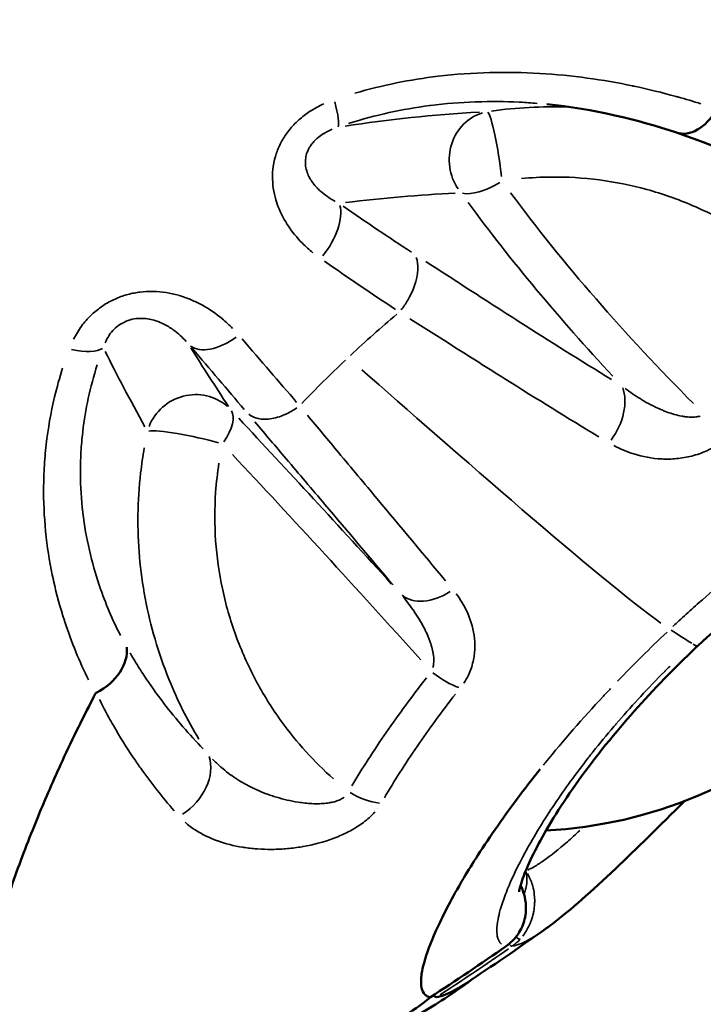
# Model space of a CAD drawing. Units: millimetres. Extents: x -24 to 7730, y 6 to 6366.
# Drawn here: x 2148 to 2176, y 2291 to 2331 of the extents above; entities that cross this region are included whole.
import ezdxf

# ---------------------------------------------------------------- set-up
doc = ezdxf.new("R2010")
doc.units = ezdxf.units.MM
doc.header["$MEASUREMENT"] = 0
doc.layers.add('Visible (ISO)', color=7, linetype='Continuous', lineweight=50)
doc.layers.add('Visible Narrow (ISO)', color=7, linetype='Continuous', lineweight=35)
doc.styles.get("Standard").update_dxf_attribs({"font": 'square721_bt_roman.ttf'})
doc.dimstyles.get("Standard").update_dxf_attribs({"dimtxt": 200, "dimasz": 100, "dimexe": 0.18, "dimexo": 0.0625, "dimgap": 40, "dimtad": 1, "dimdec": 0, "dimlfac": 0.1, "dimrnd": 5, "dimzin": 0, "dimdsep": 46, "dimtxsty": 'Standard', "dimcen": 0.09, "dimse1": 1, "dimse2": 1, "dimadec": 0, "dimazin": 0, "dimtfac": 1, "dimtdec": 0, "dimtofl": 0, "dimtmove": 0, "dimatfit": 3, "dimfxl": 1, "dimtolj": 1, "dimtzin": 0, "dimarcsym": 0})

# ---------------------------------------------------------------- blocks, each defined once
blk = doc.blocks.new('*D12')
at = {"color": 0, "lineweight": -2, "transparency": 16777216}
blk.add_line((249.784, 5795.942), (249.784, 105.622), dxfattribs=at)
at = {"color": 0, "transparency": 16777216}
for points in [[(233.117, 5795.942), (266.45, 5795.942), (249.784, 5895.942)], [(233.117, 105.622), (266.45, 105.622), (249.784, 5.622)]]:
    blk.add_solid(points, dxfattribs=at)
at = {"layer": 'Defpoints', "color": 0, "transparency": 16777216}
for p in [(4111.603, 5895.942), (249.784, 5.622), (4111.603, 5.622)]:
    blk.add_point(p, dxfattribs=at)
at = {"color": 0, "transparency": 16777216, "insert": (107.232, 2950.782), "char_height": 200, "attachment_point": 5, "rotation": 90}
blk.add_mtext('\\A1;590', dxfattribs=at)

msp = doc.modelspace()

# ---------------------------------------------------------------- linework, layer by layer
at = {"layer": 'Visible (ISO)'}
for p, q in [((2168.909, 2328.057), (2168.909, 2328.057)), ((2159.741, 2315.778), (2159.741, 2315.777)), ((2175.917, 2305.895), (2175.917, 2305.895)), ((2167.243, 2297.823), (2167.243, 2297.824)), ((2168.397, 2296.55), (2168.397, 2296.55))]:
    msp.add_line(p, q, dxfattribs=at)
for centre, radius, start, end in [((2168.704, 2317.021), 18.7, 273.0716, 349.8698), ((2152.35, 2307.138), 0.75, 142.5673, 142.5762), ((2168.704, 2317.021), 18.7, 251.7473, 251.7475), ((2168.704, 2317.021), 18.7, 266.6252, 266.6265)]:
    msp.add_arc(centre, radius, start, end, dxfattribs=at)
for centre, major_axis, ratio, start_param, end_param in [((2175.665, 2328.727), (0.634, 1.896), 0.654734, 3.141263, 4.405601), ((2168.704, 2317.021), (-13.99, -12.409), 0.09871, 4.199907, 4.199914), ((2168.704, 2317.021), (-13.99, -12.409), 0.09871, 4.772254, 4.77226), ((2168.704, 2317.021), (-13.99, -12.409), 0.09871, 5.140487, 5.140493), ((2168.704, 2317.021), (-13.99, -12.409), 0.09871, 5.662484, 5.662491), ((2150.709, 2305.266), (-1.765, -0.94), 0.723906, 1.548856, 2.871571)]:
    msp.add_ellipse(centre, major_axis=major_axis, ratio=ratio, start_param=start_param, end_param=end_param, dxfattribs=at)
for points in [[(2175.03, 2326.832), (2173.451, 2327.361), (2171.67, 2327.794), (2169.737, 2327.989)], [(2180.442, 2324.313), (2178.814, 2325.308), (2176.999, 2326.175), (2175.032, 2326.831)], [(2151.318, 2303.939), (2151.329, 2303.949), (2151.34, 2303.959), (2151.351, 2303.968)], [(2169.624, 2294.289), (2168.575, 2293.545), (2167.512, 2292.82), (2166.437, 2292.112)], [(2168.078, 2293.63), (2167.06, 2292.919), (2166.03, 2292.225), (2164.989, 2291.549)], [(2168.406, 2293.918), (2168.308, 2293.811), (2168.197, 2293.713), (2168.078, 2293.63)], [(2164.989, 2291.549), (2164.985, 2291.547), (2164.982, 2291.546), (2164.977, 2291.546)]]:
    msp.add_open_spline(points, degree=3, dxfattribs=at)
for points, knots in [([(2190.257, 2315.002), (2190.246, 2315), (2190.12, 2314.978), (2189.69, 2314.851), (2189.335, 2314.726), (2188.27, 2314.292), (2187.452, 2313.915), (2185.47, 2312.885), (2184.241, 2312.183), (2181.682, 2310.544), (2180.317, 2309.585), (2177.942, 2307.713), (2176.893, 2306.813), (2175.917, 2305.895)], [0, 0, 0, 0, 0.22698, 0.22698, 0.530448, 0.530448, 0.98843, 0.98843, 1.510982, 1.510982, 2.023251, 2.023251, 2.428845, 2.428845, 2.428845, 2.428845]), ([(2175.917, 2305.895), (2175.614, 2305.61), (2175.316, 2305.323), (2174.148, 2304.16), (2173.329, 2303.267), (2171.759, 2301.397), (2171.027, 2300.413), (2169.837, 2298.618), (2169.375, 2297.792), (2168.922, 2296.824), (2168.809, 2296.541), (2168.665, 2296.116), (2168.629, 2295.961), (2168.614, 2295.866), (2168.613, 2295.852), (2168.613, 2295.852)], [0, 0, 0, 0, 0.125893, 0.125893, 0.506769, 0.506769, 0.954786, 0.954786, 1.422078, 1.422078, 1.657232, 1.657232, 1.874286, 1.874286, 1.950938, 1.950938, 1.950938, 1.950938]), ([(2151.318, 2303.939), (2151.289, 2303.885), (2150.776, 2302.903), (2150.236, 2301.797), (2149.77, 2300.767), (2149.707, 2300.628), (2149.702, 2300.617), (2149.36, 2299.848), (2148.671, 2298.224), (2147.799, 2295.874), (2147.097, 2293.662), (2146.75, 2292.342), (2146.613, 2291.755)], [0.419852, 0.419852, 0.419852, 0.419852, 0.448072, 0.930729, 1, 1, 1.005857, 1.005857, 1.413386, 1.896043, 2.378699, 2.807575, 2.807575, 2.807575, 2.807575]), ([(2164.977, 2291.546), (2164.913, 2291.559), (2164.857, 2291.583), (2164.81, 2291.618), (2164.738, 2291.67), (2164.686, 2291.747), (2164.652, 2291.849), (2164.618, 2291.953), (2164.603, 2292.083), (2164.609, 2292.238), (2164.614, 2292.394), (2164.64, 2292.573), (2164.687, 2292.776), (2164.7, 2292.834), (2164.715, 2292.893), (2164.732, 2292.955), (2164.832, 2293.324), (2164.992, 2293.76), (2165.214, 2294.255), (2165.343, 2294.544), (2165.493, 2294.854), (2165.663, 2295.182), (2165.833, 2295.509), (2166.024, 2295.855), (2166.235, 2296.216), (2166.275, 2296.285), (2166.316, 2296.355), (2166.359, 2296.426), (2166.535, 2296.722), (2166.725, 2297.027), (2166.927, 2297.342), (2167.178, 2297.731), (2167.448, 2298.132), (2167.737, 2298.545), (2168.026, 2298.957), (2168.333, 2299.38), (2168.658, 2299.811), (2168.916, 2300.153), (2169.185, 2300.499), (2169.465, 2300.849)], [0.0325128, 0.0325128, 0.0325128, 0.0325128, 0.0870434, 0.0870434, 0.0870434, 0.1696023, 0.1696023, 0.1696023, 0.2544032, 0.2544032, 0.2544032, 0.3392046, 0.3392046, 0.3392046, 0.3634492, 0.3634492, 0.3634492, 0.5088068, 0.5088068, 0.5088068, 0.5936079, 0.5936079, 0.5936079, 0.6784091, 0.6784091, 0.6784091, 0.6947195, 0.6947195, 0.6947195, 0.7632095, 0.7632095, 0.7632095, 0.8480114, 0.8480114, 0.8480114, 0.9328125, 0.9328125, 0.9328125, 1, 1, 1, 1]), ([(2175.359, 2299.545), (2174.343, 2298.534), (2173.398, 2297.599), (2171.578, 2295.875), (2170.721, 2295.112), (2169.847, 2294.449), (2169.735, 2294.367), (2169.624, 2294.289)], [0.936715, 0.936715, 0.936715, 0.936715, 1.424724, 1.424724, 1.988285, 1.988285, 2.072286, 2.072286, 2.072286, 2.072286]), ([(2168.67, 2296.115), (2168.681, 2296.092), (2168.692, 2296.07), (2168.821, 2295.78), (2168.892, 2295.478), (2168.89, 2295.051), (2168.878, 2294.928), (2168.813, 2294.596), (2168.732, 2294.386), (2168.556, 2294.099), (2168.485, 2294.005), (2168.406, 2293.918)], [0.0770103, 0.0770103, 0.0770103, 0.0770103, 0.0852472, 0.0852472, 0.1827875, 0.1827875, 0.2216745, 0.2216745, 0.288644, 0.288644, 0.3238466, 0.3238466, 0.3238466, 0.3238466]), ([(2166.753, 2292.321), (2166.148, 2291.869), (2165.528, 2291.442), (2164.114, 2290.618), (2163.325, 2290.222), (2161.641, 2289.548), (2160.741, 2289.257), (2159.078, 2288.812), (2158.301, 2288.636), (2156.484, 2288.256), (2155.444, 2288.063), (2153.66, 2287.695), (2152.893, 2287.523), (2151.428, 2287.131), (2150.723, 2286.903), (2149.76, 2286.52), (2149.43, 2286.368), (2148.883, 2286.087), (2148.672, 2285.96), (2148.526, 2285.865)], [0.108631, 0.108631, 0.108631, 0.108631, 0.445817, 0.445817, 0.75079, 0.75079, 1.029832, 1.029832, 1.267331, 1.267331, 1.598474, 1.598474, 1.860611, 1.860611, 2.131167, 2.131167, 2.304101, 2.304101, 2.488553, 2.488553, 2.488553, 2.488553]), ([(2165.236, 2291.546), (2165.319, 2291.559), (2165.41, 2291.583), (2165.507, 2291.618), (2165.627, 2291.66), (2165.757, 2291.718), (2165.899, 2291.792), (2166.028, 2291.859), (2166.166, 2291.939), (2166.313, 2292.033), (2166.354, 2292.058), (2166.395, 2292.085), (2166.437, 2292.112)], [0.0326366, 0.0326366, 0.0326366, 0.0326366, 0.0871928, 0.0871928, 0.0871928, 0.1535571, 0.1535571, 0.1535571, 0.2140173, 0.2140173, 0.2140173, 0.2306362, 0.2306362, 0.2306362, 0.2306362]), ([(2165.111, 2291.629), (2165.126, 2291.614), (2165.141, 2291.602), (2165.154, 2291.591), (2165.191, 2291.561), (2165.22, 2291.545), (2165.236, 2291.546)], [0.000771867, 0.000771867, 0.000771867, 0.000771867, 0.0008777205, 0.0008777205, 0.0008777205, 0.0011755637, 0.0011755637, 0.0011755637, 0.0011755637]), ([(2164.988, 2291.548), (2164.236, 2290.926), (2163.379, 2290.426), (2161.412, 2289.539), (2160.271, 2289.187), (2158.054, 2288.626), (2156.971, 2288.409), (2154.391, 2287.903), (2152.888, 2287.624), (2149.915, 2286.808), (2148.416, 2286.25), (2147.115, 2285.383)], [0.000233, 0.000233, 0.000233, 0.000233, 0.295378, 0.295378, 0.655164, 0.655164, 0.991116, 0.991116, 1.455619, 1.455619, 1.930161, 1.930161, 1.930161, 1.930161])]:
    msp.add_open_spline(points, degree=3, knots=knots, dxfattribs=at)
at = {"layer": 'Visible Narrow (ISO)'}
for p, q in [((2152.896, 2315.631), (2152.896, 2315.631)), ((2167.243, 2297.823), (2167.243, 2297.823)), ((2168.614, 2296.994), (2168.614, 2296.994)), ((2168.879, 2296.704), (2168.878, 2296.704)), ((2168.809, 2295.728), (2168.809, 2295.728))]:
    msp.add_line(p, q, dxfattribs=at)
for centre, major_axis, ratio, start_param, end_param in [((2096.462, 2386.732), (0, -71.425), 0.984808, 0.363933, 1.129869), ((2096.556, 2386.732), (0, -74.667), 0.984808, 0.522479, 1.141857), ((2160.529, 2328.928), (0.664, -1.886), 0.139126, 0.130372, 1.059106), ((2167.611, 2325.708), (-0.082, 1.998), 0.925828, 0.22368, 2.159425), ((2167.611, 2325.708), (-0.304, 1.977), 0.096463, 4.35124, 6.139806), ((2167.611, 2325.708), (-1.62, -1.173), 0.438332, 0.384319, 1.388636), ((2158.653, 2312.29), (-25.962, -5.461), 0.416797, 4.339139, 4.514528), ((2180.158, 2321.298), (-16.976, 17.323), 0.289998, 1.121896, 1.605364), ((2159.905, 2322.602), (1.149, 1.637), 0.516351, 4.583795, 5.866462), ((2179.392, 2320.547), (18.234, -18.606), 0.289998, 4.257099, 4.625558), ((2149.886, 2350.559), (36.369, -37.179), 0.287534, 5.286715, 5.367474), ((2156.618, 2319.512), (-1.517, -1.303), 0.543537, 0.117389, 1.40008), ((2149.858, 2318.895), (1.863, -0.728), 0.363565, 5.114228, 6.042952), ((2160.598, 2314.119), (-9.707, 13.825), 0.137218, 1.18834, 1.36373), ((2155.352, 2314.184), (1.668, 1.104), 0.96799, 0.262372, 2.198117), ((2171.432, 2315.165), (1.036, 1.711), 0.634302, 4.575, 5.828995), ((2155.352, 2314.184), (1.457, 1.37), 0.453001, 5.179644, 6.183961), ((2164.085, 2306.157), (-17.463, 19.331), 0.038705, 4.793964, 5.162429), ((2155.352, 2314.184), (-1.955, 0.423), 0.114088, 4.206703, 5.995268), ((2163.254, 2305.406), (16.258, -17.998), 0.038705, 1.530966, 2.014446), ((2165.248, 2309.352), (-1.53, -1.289), 0.666204, 0.121591, 1.375611), ((2152.35, 2307.138), (0.75, -0.01), 0.002416, 4.139146, 4.139375), ((2141.267, 2307.292), (0, 11.122), 0.984808, 4.648964, 4.648983), ((2143.743, 2344.399), (37.886, -40.299), 0.127418, 5.79599, 5.834781), ((2165.552, 2305.466), (-1.563, 1.247), 0.408706, 1.600893, 2.258275), ((2154.249, 2300.416), (1.446, 1.381), 0.744911, 4.450469, 5.952012), ((2162.417, 2300.935), (-1.725, 1.013), 0.625435, 1.527084, 2.196456), ((2168.7, 2317.021), (0, -20.705), 0.984808, 5.884297, 5.884298), ((2168.11, 2294.424), (0.553, -0.506), 0.118195, 5.535424, 5.535475), ((2168.11, 2294.424), (0.553, -0.506), 0.118195, 5.580037, 6.129338), ((2167.648, 2294.245), (0.429, -0.615), 0.143083, 6.17552, 6.277519), ((2166.951, 2295.276), (-0.164, -1.994), 0.986013, 0.694233, 0.892082), ((2167.905, 2294.245), (0.429, -0.615), 0.143083, 5.622618, 5.622677), ((2167.905, 2294.245), (0.429, -0.615), 0.143083, 5.662683, 6.169219), ((2167.21, 2295.272), (-0.151, 1.99), 0.983369, 3.680039, 3.878466), ((2167.853, 2294.424), (0.553, -0.506), 0.118195, 6.156266, 6.276506)]:
    msp.add_ellipse(centre, major_axis=major_axis, ratio=ratio, start_param=start_param, end_param=end_param, dxfattribs=at)
for points, knots in [([(2176.033, 2328.006), (2175.724, 2328.104), (2175.41, 2328.198), (2175.066, 2328.294), (2175.042, 2328.301), (2175.018, 2328.307), (2174.461, 2328.462), (2173.885, 2328.603), (2173.279, 2328.731), (2173.261, 2328.735), (2173.242, 2328.739), (2172.035, 2328.991), (2170.775, 2329.17), (2169.452, 2329.248), (2169.446, 2329.248), (2169.439, 2329.249), (2168.779, 2329.287), (2168.105, 2329.3), (2166.722, 2329.264), (2166.01, 2329.214), (2164.17, 2328.993), (2163.037, 2328.77), (2161.907, 2328.44)], [0.00089686, 0.00089686, 0.00089686, 0.00089686, 0.00214843, 0.00214843, 0.00224214, 0.00224214, 0.00224214, 0.00441665, 0.00441665, 0.00448429, 0.00448429, 0.00448429, 0.0089467, 0.0089467, 0.00896858, 0.00896858, 0.00896858, 0.01120503, 0.01120503, 0.01345287, 0.01345287, 0.0170403, 0.0170403, 0.0170403, 0.0170403]), ([(2160.642, 2328.008), (2160.44, 2327.917), (2160.246, 2327.811), (2160.059, 2327.688), (2159.904, 2327.586), (2159.753, 2327.471), (2159.615, 2327.347), (2159.611, 2327.344), (2159.608, 2327.34), (2159.604, 2327.337), (2159.47, 2327.216), (2159.347, 2327.086), (2159.234, 2326.947), (2159.229, 2326.941), (2159.225, 2326.935), (2159.22, 2326.93), (2159.11, 2326.791), (2159.011, 2326.643), (2158.926, 2326.492), (2158.922, 2326.484), (2158.918, 2326.476), (2158.913, 2326.468), (2158.831, 2326.317), (2158.763, 2326.162), (2158.708, 2326.002), (2158.704, 2325.992), (2158.701, 2325.982), (2158.697, 2325.971), (2158.644, 2325.812), (2158.605, 2325.649), (2158.58, 2325.487), (2158.578, 2325.476), (2158.576, 2325.465), (2158.575, 2325.454), (2158.551, 2325.292), (2158.541, 2325.131), (2158.544, 2324.97), (2158.544, 2324.958), (2158.544, 2324.947), (2158.545, 2324.936), (2158.553, 2324.6), (2158.614, 2324.28), (2158.716, 2323.972), (2158.719, 2323.964), (2158.722, 2323.955), (2158.725, 2323.946), (2158.831, 2323.636), (2158.974, 2323.35), (2159.146, 2323.083), (2159.149, 2323.078), (2159.152, 2323.074), (2159.155, 2323.069), (2159.331, 2322.8), (2159.537, 2322.549), (2159.763, 2322.321), (2159.9, 2322.183), (2160.045, 2322.052), (2160.196, 2321.929)], [0.000449173, 0.000449173, 0.000449173, 0.000449173, 0.001114406, 0.001114406, 0.001114406, 0.001669408, 0.001669408, 0.001669408, 0.001684397, 0.001684397, 0.001684397, 0.002224091, 0.002224091, 0.002224091, 0.002245863, 0.002245863, 0.002245863, 0.002779032, 0.002779032, 0.002779032, 0.002807329, 0.002807329, 0.002807329, 0.003335585, 0.003335585, 0.003335585, 0.003368794, 0.003368794, 0.003368794, 0.003894088, 0.003894088, 0.003894088, 0.00393026, 0.00393026, 0.00393026, 0.004455131, 0.004455131, 0.004455131, 0.004491726, 0.004491726, 0.004491726, 0.005583691, 0.005583691, 0.005583691, 0.005614657, 0.005614657, 0.005614657, 0.006718097, 0.006718097, 0.006718097, 0.006737589, 0.006737589, 0.006737589, 0.007854611, 0.007854611, 0.007854611, 0.008534279, 0.008534279, 0.008534279, 0.008534279]), ([(2161.651, 2327.201), (2162.752, 2327.554), (2163.852, 2327.79), (2164.947, 2327.933), (2164.963, 2327.935), (2164.979, 2327.937), (2164.995, 2327.939), (2165.606, 2328.017), (2166.218, 2328.065), (2166.813, 2328.086), (2166.83, 2328.087), (2166.846, 2328.087), (2166.863, 2328.088), (2167.461, 2328.108), (2168.043, 2328.102), (2168.612, 2328.073), (2168.625, 2328.073), (2168.638, 2328.072), (2168.65, 2328.072), (2168.884, 2328.06), (2169.115, 2328.044), (2169.343, 2328.025)], [0.000465327, 0.000465327, 0.000465327, 0.000465327, 0.003965819, 0.003965819, 0.003965819, 0.004017486, 0.004017486, 0.004017486, 0.005970656, 0.005970656, 0.005970656, 0.006026228, 0.006026228, 0.006026228, 0.007991002, 0.007991002, 0.007991002, 0.008034971, 0.008034971, 0.008034971, 0.008841209, 0.008841209, 0.008841209, 0.008841209]), ([(2170.584, 2327.87), (2170.067, 2327.891), (2169.546, 2327.887), (2169.028, 2327.86), (2168.512, 2327.833), (2167.998, 2327.783), (2167.486, 2327.71)], [0.010449329, 0.010449329, 0.010449329, 0.010449329, 0.01199713, 0.01199713, 0.01199713, 0.013539339, 0.013539339, 0.013539339, 0.013539339]), ([(2160.977, 2326.968), (2160.866, 2326.922), (2160.755, 2326.867), (2160.647, 2326.801), (2160.641, 2326.798), (2160.636, 2326.794), (2160.63, 2326.791), (2160.552, 2326.743), (2160.475, 2326.688), (2160.403, 2326.628), (2160.387, 2326.615), (2160.371, 2326.601), (2160.355, 2326.587), (2160.3, 2326.538), (2160.247, 2326.485), (2160.199, 2326.428), (2160.171, 2326.396), (2160.146, 2326.363), (2160.121, 2326.33), (2160.092, 2326.288), (2160.065, 2326.246), (2160.041, 2326.204), (2160.01, 2326.149), (2159.984, 2326.093), (2159.963, 2326.036), (2159.953, 2326.012), (2159.945, 2325.988), (2159.938, 2325.964), (2159.914, 2325.886), (2159.899, 2325.81), (2159.892, 2325.736), (2159.891, 2325.729), (2159.891, 2325.722), (2159.89, 2325.715), (2159.883, 2325.629), (2159.886, 2325.546), (2159.897, 2325.466), (2159.909, 2325.375), (2159.931, 2325.289), (2159.96, 2325.207), (2159.987, 2325.132), (2160.019, 2325.061), (2160.056, 2324.993), (2160.096, 2324.918), (2160.141, 2324.849), (2160.19, 2324.783), (2160.244, 2324.709), (2160.303, 2324.641), (2160.365, 2324.576), (2160.41, 2324.53), (2160.456, 2324.485), (2160.504, 2324.443), (2160.592, 2324.364), (2160.686, 2324.292), (2160.783, 2324.225), (2160.887, 2324.152), (2160.996, 2324.086), (2161.108, 2324.026)], [0.000274377, 0.000274377, 0.000274377, 0.000274377, 0.000665976, 0.000665976, 0.000665976, 0.000685942, 0.000685942, 0.000685942, 0.000967122, 0.000967122, 0.000967122, 0.001028913, 0.001028913, 0.001028913, 0.001248729, 0.001248729, 0.001248729, 0.001371884, 0.001371884, 0.001371884, 0.0015223, 0.0015223, 0.0015223, 0.001714856, 0.001714856, 0.001714856, 0.001795581, 0.001795581, 0.001795581, 0.002057827, 0.002057827, 0.002057827, 0.002083092, 0.002083092, 0.002083092, 0.00239097, 0.00239097, 0.00239097, 0.002743769, 0.002743769, 0.002743769, 0.003071553, 0.003071553, 0.003071553, 0.003429711, 0.003429711, 0.003429711, 0.003828919, 0.003828919, 0.003828919, 0.004115653, 0.004115653, 0.004115653, 0.004641936, 0.004641936, 0.004641936, 0.005213161, 0.005213161, 0.005213161, 0.005213161]), ([(2168.709, 2324.955), (2169.106, 2324.993), (2169.505, 2325.014), (2170.572, 2325.026), (2171.233, 2324.986), (2172.54, 2324.816), (2173.186, 2324.686), (2174.464, 2324.335), (2175.099, 2324.112), (2176.315, 2323.588), (2176.902, 2323.286), (2178.032, 2322.603), (2178.577, 2322.221), (2179.927, 2321.127), (2180.672, 2320.373), (2181.332, 2319.54)], [0.00080111, 0.00080111, 0.00080111, 0.00080111, 0.00200279, 0.00200279, 0.00400557, 0.00400557, 0.00600836, 0.00600836, 0.00801114, 0.00801114, 0.01001393, 0.01001393, 0.01201671, 0.01201671, 0.01522117, 0.01522117, 0.01522117, 0.01522117]), ([(2163.794, 2319.597), (2163.887, 2319.714), (2163.979, 2319.845), (2164.065, 2319.99), (2164.278, 2320.352), (2164.451, 2320.809), (2164.471, 2321.245), (2164.478, 2321.419), (2164.461, 2321.589), (2164.414, 2321.74)], [0.049998, 0.049998, 0.049998, 0.049998, 0.25, 0.25, 0.25, 0.75, 0.75, 0.75, 0.9499625, 0.9499625, 0.9499625, 0.9499625]), ([(2172.385, 2316.756), (2171.141, 2317.514), (2169.882, 2318.306), (2168.615, 2319.114), (2167.911, 2319.563), (2167.204, 2320.018), (2166.497, 2320.475), (2165.931, 2320.841), (2165.364, 2321.209), (2164.797, 2321.575)], [0.00062469, 0.00062469, 0.00062469, 0.00062469, 0.006246, 0.006246, 0.006246, 0.00936985, 0.00936985, 0.00936985, 0.01186902, 0.01186902, 0.01186902, 0.01186902]), ([(2156.914, 2318.843), (2156.781, 2318.979), (2156.64, 2319.108), (2156.491, 2319.231), (2156.488, 2319.234), (2156.485, 2319.236), (2156.482, 2319.239), (2156.237, 2319.441), (2155.972, 2319.625), (2155.681, 2319.785), (2155.674, 2319.789), (2155.667, 2319.793), (2155.66, 2319.797), (2155.519, 2319.874), (2155.372, 2319.945), (2155.222, 2320.008), (2155.213, 2320.012), (2155.203, 2320.016), (2155.194, 2320.02), (2155.045, 2320.082), (2154.892, 2320.136), (2154.734, 2320.182), (2154.723, 2320.185), (2154.711, 2320.189), (2154.7, 2320.192), (2154.375, 2320.284), (2154.027, 2320.341), (2153.678, 2320.349), (2153.664, 2320.349), (2153.65, 2320.35), (2153.636, 2320.35), (2153.469, 2320.352), (2153.301, 2320.343), (2153.131, 2320.322), (2153.117, 2320.321), (2153.103, 2320.319), (2153.089, 2320.317), (2152.919, 2320.294), (2152.746, 2320.258), (2152.58, 2320.211), (2152.567, 2320.207), (2152.555, 2320.203), (2152.542, 2320.2), (2152.376, 2320.15), (2152.213, 2320.088), (2152.054, 2320.013), (2152.044, 2320.008), (2152.034, 2320.003), (2152.024, 2319.998), (2151.865, 2319.921), (2151.709, 2319.829), (2151.563, 2319.728), (2151.556, 2319.723), (2151.548, 2319.718), (2151.541, 2319.713), (2151.395, 2319.609), (2151.258, 2319.495), (2151.131, 2319.372), (2151.126, 2319.367), (2151.122, 2319.363), (2151.117, 2319.359), (2150.989, 2319.232), (2150.87, 2319.096), (2150.764, 2318.955), (2150.762, 2318.951), (2150.759, 2318.948), (2150.757, 2318.945), (2150.628, 2318.772), (2150.516, 2318.59), (2150.421, 2318.401)], [0.00044728, 0.00044728, 0.00044728, 0.00044728, 0.001118199, 0.001118199, 0.001118199, 0.001132185, 0.001132185, 0.001132185, 0.002236399, 0.002236399, 0.002236399, 0.002263569, 0.002263569, 0.002263569, 0.002795499, 0.002795499, 0.002795499, 0.002828711, 0.002828711, 0.002828711, 0.003354598, 0.003354598, 0.003354598, 0.003392645, 0.003392645, 0.003392645, 0.004472798, 0.004472798, 0.004472798, 0.004515743, 0.004515743, 0.004515743, 0.005031898, 0.005031898, 0.005031898, 0.005073944, 0.005073944, 0.005073944, 0.005590997, 0.005590997, 0.005590997, 0.005629746, 0.005629746, 0.005629746, 0.006150097, 0.006150097, 0.006150097, 0.006183547, 0.006183547, 0.006183547, 0.006709197, 0.006709197, 0.006709197, 0.006735667, 0.006735667, 0.006735667, 0.007268296, 0.007268296, 0.007268296, 0.00728748, 0.00728748, 0.00728748, 0.007827396, 0.007827396, 0.007827396, 0.007839593, 0.007839593, 0.007839593, 0.008498316, 0.008498316, 0.008498316, 0.008498316]), ([(2155.023, 2318.304), (2154.867, 2318.477), (2154.693, 2318.639), (2154.491, 2318.785), (2154.365, 2318.875), (2154.227, 2318.96), (2154.076, 2319.033), (2153.925, 2319.105), (2153.762, 2319.166), (2153.579, 2319.206), (2153.487, 2319.226), (2153.393, 2319.24), (2153.293, 2319.247), (2153.194, 2319.253), (2153.089, 2319.252), (2152.981, 2319.239), (2152.873, 2319.226), (2152.763, 2319.203), (2152.655, 2319.166), (2152.547, 2319.129), (2152.44, 2319.078), (2152.342, 2319.016), (2152.244, 2318.955), (2152.157, 2318.885), (2152.08, 2318.808), (2152.002, 2318.731), (2151.935, 2318.648), (2151.878, 2318.564), (2151.811, 2318.464), (2151.756, 2318.362), (2151.713, 2318.259)], [0.000274692, 0.000274692, 0.000274692, 0.000274692, 0.001373461, 0.001373461, 0.001373461, 0.002060191, 0.002060191, 0.002060191, 0.002746922, 0.002746922, 0.002746922, 0.003090287, 0.003090287, 0.003090287, 0.003433652, 0.003433652, 0.003433652, 0.003777018, 0.003777018, 0.003777018, 0.004120383, 0.004120383, 0.004120383, 0.004463748, 0.004463748, 0.004463748, 0.004807113, 0.004807113, 0.004807113, 0.005219152, 0.005219152, 0.005219152, 0.005219152]), ([(2164.156, 2319.238), (2164.732, 2318.872), (2165.308, 2318.505), (2166.602, 2317.683), (2167.319, 2317.229), (2169.321, 2315.972), (2170.6, 2315.181), (2171.861, 2314.422)], [0.00063089, 0.00063089, 0.00063089, 0.00063089, 0.00315463, 0.00315463, 0.00630931, 0.00630931, 0.01198775, 0.01198775, 0.01198775, 0.01198775]), ([(2152.339, 2306.305), (2152.015, 2306.941), (2151.724, 2307.618), (2151.478, 2308.34), (2151.476, 2308.349), (2151.473, 2308.357), (2151.47, 2308.366), (2151.315, 2308.824), (2151.179, 2309.301), (2151.066, 2309.793), (2150.954, 2310.285), (2150.864, 2310.791), (2150.802, 2311.313), (2150.801, 2311.32), (2150.8, 2311.328), (2150.8, 2311.336), (2150.739, 2311.85), (2150.705, 2312.378), (2150.702, 2312.922), (2150.702, 2312.934), (2150.702, 2312.945), (2150.702, 2312.957), (2150.701, 2313.221), (2150.708, 2313.49), (2150.723, 2313.759), (2150.723, 2313.771), (2150.724, 2313.783), (2150.725, 2313.795), (2150.74, 2314.064), (2150.763, 2314.334), (2150.794, 2314.606), (2150.795, 2314.617), (2150.796, 2314.628), (2150.798, 2314.64), (2150.903, 2315.535), (2151.095, 2316.443), (2151.392, 2317.357)], [0.0008048, 0.0008048, 0.0008048, 0.0008048, 0.0039867, 0.0039867, 0.0039867, 0.004024, 0.004024, 0.004024, 0.006036, 0.006036, 0.006036, 0.008048, 0.008048, 0.008048, 0.00807864, 0.00807864, 0.00807864, 0.01006, 0.01006, 0.01006, 0.01010258, 0.01010258, 0.01010258, 0.01106599, 0.01106599, 0.01106599, 0.01110887, 0.01110887, 0.01110887, 0.01207199, 0.01207199, 0.01207199, 0.01211219, 0.01211219, 0.01211219, 0.01529119, 0.01529119, 0.01529119, 0.01529119]), ([(2149.976, 2317.225), (2149.85, 2316.833), (2149.741, 2316.44), (2149.492, 2315.398), (2149.38, 2314.75), (2149.269, 2313.783), (2149.242, 2313.461), (2149.206, 2312.82), (2149.198, 2312.5), (2149.199, 2312.182), (2149.199, 2312.178), (2149.199, 2312.175), (2149.201, 2311.547), (2149.238, 2310.934), (2149.306, 2310.329), (2149.307, 2310.321), (2149.308, 2310.313), (2149.375, 2309.72), (2149.473, 2309.143), (2149.599, 2308.566), (2149.602, 2308.553), (2149.605, 2308.539), (2149.728, 2307.983), (2149.878, 2307.439), (2150.053, 2306.898), (2150.059, 2306.88), (2150.065, 2306.862), (2150.339, 2306.027), (2150.665, 2305.24), (2151.031, 2304.499)], [0.00089969, 0.00089969, 0.00089969, 0.00089969, 0.00224922, 0.00224922, 0.00449727, 0.00449727, 0.00562305, 0.00562305, 0.00674766, 0.00674766, 0.00675848, 0.00675848, 0.00675848, 0.00899688, 0.00899688, 0.00902593, 0.00902593, 0.00902593, 0.0112461, 0.0112461, 0.01129835, 0.01129835, 0.01129835, 0.01349532, 0.01349532, 0.01357313, 0.01357313, 0.01357313, 0.01709407, 0.01709407, 0.01709407, 0.01709407]), ([(2172.944, 2316.391), (2173.14, 2316.242), (2173.342, 2316.103), (2173.551, 2315.974), (2173.575, 2315.959), (2173.6, 2315.944), (2173.624, 2315.929), (2173.862, 2315.786), (2174.11, 2315.654), (2174.366, 2315.543), (2174.414, 2315.522), (2174.461, 2315.503), (2174.509, 2315.483), (2174.604, 2315.445), (2174.7, 2315.41), (2174.798, 2315.378), (2174.851, 2315.361), (2174.904, 2315.345), (2174.958, 2315.329), (2175.054, 2315.303), (2175.151, 2315.28), (2175.248, 2315.262), (2175.3, 2315.252), (2175.351, 2315.244), (2175.403, 2315.238), (2175.505, 2315.225), (2175.61, 2315.219), (2175.715, 2315.222), (2175.75, 2315.223), (2175.786, 2315.225), (2175.821, 2315.228), (2175.881, 2315.234), (2175.942, 2315.243), (2176.001, 2315.258)], [0.000198464, 0.000198464, 0.000198464, 0.000198464, 0.00099232, 0.00099232, 0.00099232, 0.001084625, 0.001084625, 0.001084625, 0.001984641, 0.001984641, 0.001984641, 0.002150819, 0.002150819, 0.002150819, 0.002480801, 0.002480801, 0.002480801, 0.002660382, 0.002660382, 0.002660382, 0.002976961, 0.002976961, 0.002976961, 0.003142862, 0.003142862, 0.003142862, 0.003473121, 0.003473121, 0.003473121, 0.003582726, 0.003582726, 0.003582726, 0.003770818, 0.003770818, 0.003770818, 0.003770818]), ([(2157.574, 2315.337), (2157.667, 2315.263), (2157.78, 2315.208), (2157.907, 2315.174), (2158.069, 2315.132), (2158.254, 2315.124), (2158.451, 2315.151), (2158.644, 2315.177), (2158.848, 2315.237), (2159.05, 2315.326), (2159.054, 2315.328), (2159.058, 2315.33), (2159.061, 2315.331), (2159.222, 2315.403), (2159.381, 2315.493), (2159.533, 2315.598)], [0.05, 0.05, 0.05, 0.05, 0.25, 0.25, 0.25, 0.5029047, 0.5029047, 0.5029047, 0.75, 0.75, 0.75, 0.7544535, 0.7544535, 0.7544535, 0.95, 0.95, 0.95, 0.95]), ([(2165.607, 2308.542), (2164.699, 2309.633), (2163.766, 2310.751), (2162.298, 2312.509), (2161.77, 2313.14), (2160.816, 2314.282), (2160.39, 2314.791), (2159.966, 2315.299)], [0.00063096, 0.00063096, 0.00063096, 0.00063096, 0.00630956, 0.00630956, 0.00946435, 0.00946435, 0.01198817, 0.01198817, 0.01198817, 0.01198817]), ([(2157.826, 2315.022), (2158.251, 2314.522), (2158.676, 2314.021), (2159.1, 2313.522), (2159.63, 2312.898), (2160.158, 2312.276), (2160.683, 2311.658), (2161.626, 2310.545), (2162.558, 2309.445), (2163.464, 2308.37)], [0.00062468, 0.00062468, 0.00062468, 0.00062468, 0.0031234, 0.0031234, 0.0031234, 0.00624679, 0.00624679, 0.00624679, 0.01186891, 0.01186891, 0.01186891, 0.01186891]), ([(2176.645, 2314.042), (2176.526, 2313.971), (2176.405, 2313.907), (2176.281, 2313.851), (2176.074, 2313.757), (2175.865, 2313.686), (2175.658, 2313.633), (2175.45, 2313.58), (2175.241, 2313.545), (2175.036, 2313.526), (2174.83, 2313.507), (2174.629, 2313.503), (2174.432, 2313.513), (2174.037, 2313.532), (2173.653, 2313.605), (2173.294, 2313.717), (2173.007, 2313.807), (2172.733, 2313.922), (2172.473, 2314.061)], [0.000285713, 0.000285713, 0.000285713, 0.000285713, 0.000713804, 0.000713804, 0.000713804, 0.001428563, 0.001428563, 0.001428563, 0.002142844, 0.002142844, 0.002142844, 0.002857126, 0.002857126, 0.002857126, 0.004285688, 0.004285688, 0.004285688, 0.005428539, 0.005428539, 0.005428539, 0.005428539]), ([(2153.308, 2313.965), (2153.248, 2313.625), (2153.199, 2313.285), (2153.16, 2312.942), (2153.095, 2312.371), (2153.058, 2311.795), (2153.051, 2311.224), (2153.036, 2310.081), (2153.135, 2308.949), (2153.345, 2307.827), (2153.451, 2307.267), (2153.585, 2306.706), (2153.747, 2306.153), (2153.909, 2305.601), (2154.097, 2305.06), (2154.311, 2304.53), (2154.654, 2303.683), (2155.061, 2302.864), (2155.536, 2302.076)], [0.00069239, 0.00069239, 0.00069239, 0.00069239, 0.00173098, 0.00173098, 0.00173098, 0.00346196, 0.00346196, 0.00346196, 0.00692392, 0.00692392, 0.00692392, 0.0086549, 0.0086549, 0.0086549, 0.01038588, 0.01038588, 0.01038588, 0.01315544, 0.01315544, 0.01315544, 0.01315544]), ([(2161.033, 2300.456), (2160.237, 2301.161), (2159.526, 2301.947), (2158.705, 2303.083), (2158.519, 2303.361), (2158.169, 2303.925), (2158.004, 2304.211), (2157.541, 2305.086), (2157.273, 2305.688), (2156.82, 2306.93), (2156.635, 2307.575), (2156.36, 2308.869), (2156.268, 2309.52), (2156.176, 2310.831), (2156.175, 2311.491), (2156.251, 2312.554), (2156.296, 2312.95), (2156.357, 2313.343)], [0.00079471, 0.00079471, 0.00079471, 0.00079471, 0.00397356, 0.00397356, 0.00496695, 0.00496695, 0.00596034, 0.00596034, 0.00794713, 0.00794713, 0.00993391, 0.00993391, 0.01192069, 0.01192069, 0.01390747, 0.01390747, 0.01509954, 0.01509954, 0.01509954, 0.01509954]), ([(2177.059, 2308.608), (2176.687, 2308.292), (2176.321, 2307.973), (2175.959, 2307.65), (2175.758, 2307.47), (2175.558, 2307.29), (2175.36, 2307.108), (2175.26, 2307.017), (2175.161, 2306.926), (2175.063, 2306.835), (2175.004, 2306.78), (2174.945, 2306.725), (2174.886, 2306.67)], [0.05, 0.05, 0.05, 0.05, 0.5, 0.5, 0.5, 0.75, 0.75, 0.75, 0.875, 0.875, 0.875, 0.95, 0.95, 0.95, 0.95]), ([(2165.095, 2305.004), (2165.108, 2305.059), (2165.117, 2305.114), (2165.122, 2305.17), (2165.125, 2305.202), (2165.127, 2305.234), (2165.127, 2305.267), (2165.129, 2305.365), (2165.121, 2305.463), (2165.106, 2305.559), (2165.099, 2305.607), (2165.089, 2305.655), (2165.079, 2305.703), (2165.059, 2305.793), (2165.034, 2305.882), (2165.006, 2305.971), (2164.959, 2306.114), (2164.903, 2306.256), (2164.84, 2306.395), (2164.819, 2306.439), (2164.798, 2306.484), (2164.776, 2306.528), (2164.658, 2306.769), (2164.521, 2307.001), (2164.37, 2307.226), (2164.354, 2307.249), (2164.339, 2307.273), (2164.323, 2307.296), (2164.187, 2307.494), (2164.04, 2307.687), (2163.884, 2307.873)], [0.000198093, 0.000198093, 0.000198093, 0.000198093, 0.000386638, 0.000386638, 0.000386638, 0.000495233, 0.000495233, 0.000495233, 0.00082426, 0.00082426, 0.00082426, 0.000990467, 0.000990467, 0.000990467, 0.001305235, 0.001305235, 0.001305235, 0.001815666, 0.001815666, 0.001815666, 0.001980933, 0.001980933, 0.001980933, 0.00287831, 0.00287831, 0.00287831, 0.0029714, 0.0029714, 0.0029714, 0.003763773, 0.003763773, 0.003763773, 0.003763773]), ([(2166.041, 2308.013), (2166.209, 2307.79), (2166.353, 2307.553), (2166.47, 2307.306), (2166.471, 2307.303), (2166.472, 2307.3), (2166.474, 2307.298), (2166.619, 2306.988), (2166.722, 2306.664), (2166.772, 2306.321), (2166.772, 2306.317), (2166.773, 2306.314), (2166.773, 2306.311), (2166.798, 2306.14), (2166.808, 2305.965), (2166.802, 2305.789), (2166.802, 2305.786), (2166.802, 2305.783), (2166.802, 2305.781), (2166.796, 2305.604), (2166.774, 2305.425), (2166.731, 2305.243), (2166.689, 2305.059), (2166.625, 2304.872), (2166.538, 2304.691), (2166.486, 2304.583), (2166.426, 2304.475), (2166.356, 2304.369)], [0.00028576, 0.00028576, 0.00028576, 0.00028576, 0.001415904, 0.001415904, 0.001415904, 0.001428798, 0.001428798, 0.001428798, 0.002844488, 0.002844488, 0.002844488, 0.002857596, 0.002857596, 0.002857596, 0.003561627, 0.003561627, 0.003561627, 0.003571995, 0.003571995, 0.003571995, 0.004279671, 0.004279671, 0.004279671, 0.004997918, 0.004997918, 0.004997918, 0.005429432, 0.005429432, 0.005429432, 0.005429432]), ([(2172.627, 2304.441), (2172.954, 2304.781), (2173.284, 2305.117), (2173.622, 2305.453), (2173.957, 2305.785), (2174.299, 2306.116), (2174.651, 2306.449)], [0.05, 0.05, 0.05, 0.05, 0.5018455, 0.5018455, 0.5018455, 0.95, 0.95, 0.95, 0.95]), ([(2155.714, 2301.684), (2155.147, 2302.268), (2154.612, 2302.886), (2154.113, 2303.536), (2154.107, 2303.544), (2154.102, 2303.551), (2154.096, 2303.558), (2153.817, 2303.923), (2153.55, 2304.298), (2153.294, 2304.684), (2153.167, 2304.877), (2153.042, 2305.073), (2152.921, 2305.271), (2152.861, 2305.37), (2152.801, 2305.47), (2152.742, 2305.57), (2152.738, 2305.577), (2152.734, 2305.584), (2152.73, 2305.591)], [0.000429693, 0.000429693, 0.000429693, 0.000429693, 0.00429693, 0.00429693, 0.00429693, 0.004339299, 0.004339299, 0.004339299, 0.00650581, 0.00650581, 0.00650581, 0.007586905, 0.007586905, 0.007586905, 0.008126369, 0.008126369, 0.008126369, 0.008164166, 0.008164166, 0.008164166, 0.008164166]), ([(2174.774, 2305.064), (2174.735, 2305.025), (2174.696, 2304.986), (2174.622, 2304.913), (2174.588, 2304.878), (2174.554, 2304.844), (2174.216, 2304.503), (2173.89, 2304.163), (2173.542, 2303.787), (2173.51, 2303.753), (2173.164, 2303.376), (2172.859, 2303.034), (2172.536, 2302.659), (2172.507, 2302.626), (2172.479, 2302.593), (2172.185, 2302.249), (2171.902, 2301.905), (2171.61, 2301.539), (2171.586, 2301.508), (2171.519, 2301.423), (2171.476, 2301.368), (2170.928, 2300.668), (2170.476, 2300.044), (2170.057, 2299.422), (2170.041, 2299.398), (2169.949, 2299.261), (2169.874, 2299.147), (2169.673, 2298.837), (2169.55, 2298.642), (2169.237, 2298.131), (2169.057, 2297.821), (2168.888, 2297.512), (2168.88, 2297.498), (2168.872, 2297.485), (2168.559, 2296.91), (2168.314, 2296.395), (2168.127, 2295.934), (2168.126, 2295.93), (2168.124, 2295.926), (2168.031, 2295.696), (2167.954, 2295.482), (2167.875, 2295.228), (2167.859, 2295.174), (2167.805, 2294.983), (2167.774, 2294.853), (2167.75, 2294.731), (2167.75, 2294.728), (2167.749, 2294.725), (2167.688, 2294.399), (2167.685, 2294.145), (2167.739, 2293.956), (2167.74, 2293.951), (2167.742, 2293.946), (2167.768, 2293.86), (2167.807, 2293.791), (2167.87, 2293.727), (2167.882, 2293.716), (2167.894, 2293.707)], [0.00131664, 0.00131664, 0.00131664, 0.00131664, 0.0014886, 0.0014886, 0.00164064, 0.00164064, 0.00164064, 0.00314158, 0.00314158, 0.00329159, 0.00329159, 0.00479282, 0.00479282, 0.00493739, 0.00493739, 0.00493739, 0.00644575, 0.00644575, 0.00658319, 0.00658319, 0.00683019, 0.00683019, 0.00976084, 0.00976084, 0.00987478, 0.00987478, 0.01043616, 0.01043616, 0.01142311, 0.01142311, 0.013088, 0.013088, 0.01316638, 0.01316638, 0.01316638, 0.01642675, 0.01642675, 0.01645797, 0.01645797, 0.01645797, 0.01810022, 0.01810022, 0.01855701, 0.01855701, 0.01974957, 0.01974957, 0.01977623, 0.01977623, 0.01977623, 0.02304116, 0.02304116, 0.02313233, 0.02313233, 0.02313233, 0.02468696, 0.02468696, 0.02501612, 0.02501612, 0.02501612, 0.02501612]), ([(2164.834, 2304.585), (2164.245, 2303.835), (2163.695, 2303.088), (2162.677, 2301.613), (2162.211, 2300.889), (2161.786, 2300.178)], [0.000350072, 0.000350072, 0.000350072, 0.000350072, 0.003500725, 0.003500725, 0.006651377, 0.006651377, 0.006651377, 0.006651377]), ([(2169.602, 2301.019), (2169.63, 2301.054), (2170.378, 2301.976), (2171.289, 2303.022), (2172.245, 2304.04), (2172.346, 2304.146)], [0.05, 0.05, 0.05, 0.05, 0.0810235, 0.8612009, 0.95, 0.95, 0.95, 0.95]), ([(2151.485, 2303.691), (2151.491, 2303.679), (2151.497, 2303.666), (2151.56, 2303.539), (2151.618, 2303.424), (2151.797, 2303.081), (2151.921, 2302.856), (2152.304, 2302.187), (2152.575, 2301.752), (2152.863, 2301.324), (2152.868, 2301.317), (2152.873, 2301.31), (2152.969, 2301.168), (2153.066, 2301.028), (2153.593, 2300.287), (2154.048, 2299.711), (2154.529, 2299.159)], [0.000482067, 0.000482067, 0.000482067, 0.000482067, 0.000542477, 0.000542477, 0.001111432, 0.001111432, 0.002249713, 0.002249713, 0.004530906, 0.004530906, 0.004569103, 0.004569103, 0.004569103, 0.005336829, 0.005336829, 0.008656138, 0.008656138, 0.008656138, 0.008656138]), ([(2163.112, 2299.689), (2163.515, 2300.371), (2163.958, 2301.067), (2164.928, 2302.483), (2165.453, 2303.201), (2166.016, 2303.921)], [0.000335275, 0.000335275, 0.000335275, 0.000335275, 0.00335275, 0.00335275, 0.006370226, 0.006370226, 0.006370226, 0.006370226]), ([(2156.098, 2301.267), (2156.199, 2301.158), (2156.306, 2301.054), (2156.431, 2300.943), (2156.443, 2300.932), (2156.633, 2300.767), (2156.826, 2300.621), (2157.06, 2300.467), (2157.09, 2300.448), (2157.312, 2300.308), (2157.512, 2300.197), (2157.772, 2300.071), (2157.824, 2300.046), (2158.009, 2299.962), (2158.147, 2299.905), (2158.352, 2299.828), (2158.417, 2299.805), (2158.558, 2299.757), (2158.633, 2299.732), (2158.991, 2299.624), (2159.283, 2299.555), (2159.774, 2299.478), (2159.964, 2299.457), (2160.256, 2299.444), (2160.357, 2299.442), (2160.503, 2299.446), (2160.548, 2299.448), (2160.684, 2299.457), (2160.774, 2299.467), (2160.915, 2299.49), (2160.968, 2299.501), (2161.087, 2299.529), (2161.153, 2299.549), (2161.284, 2299.599), (2161.348, 2299.63), (2161.429, 2299.681), (2161.45, 2299.696), (2161.471, 2299.712)], [0.00034761, 0.00034761, 0.00034761, 0.00034761, 0.000869026, 0.000869026, 0.000925174, 0.000925174, 0.001738051, 0.001738051, 0.001857075, 0.001857075, 0.002607077, 0.002607077, 0.002790409, 0.002790409, 0.003258412, 0.003258412, 0.003476102, 0.003476102, 0.003723361, 0.003723361, 0.004640145, 0.004640145, 0.005214153, 0.005214153, 0.00551548, 0.00551548, 0.005648666, 0.005648666, 0.005921563, 0.005921563, 0.006083179, 0.006083179, 0.006294152, 0.006294152, 0.006517691, 0.006517691, 0.006604594, 0.006604594, 0.006604594, 0.006604594]), ([(2154.978, 2298.685), (2155.111, 2298.568), (2155.255, 2298.459), (2155.412, 2298.358), (2155.673, 2298.191), (2155.971, 2298.046), (2156.292, 2297.931), (2156.297, 2297.929), (2156.301, 2297.928), (2156.305, 2297.926), (2156.622, 2297.813), (2156.964, 2297.726), (2157.33, 2297.667), (2157.338, 2297.666), (2157.347, 2297.664), (2157.356, 2297.663), (2157.533, 2297.635), (2157.718, 2297.614), (2157.904, 2297.6), (2157.915, 2297.599), (2157.926, 2297.598), (2157.937, 2297.597), (2158.122, 2297.584), (2158.31, 2297.578), (2158.5, 2297.579), (2158.512, 2297.579), (2158.525, 2297.579), (2158.538, 2297.58), (2158.741, 2297.582), (2158.947, 2297.592), (2159.156, 2297.611), (2159.351, 2297.629), (2159.549, 2297.654), (2159.749, 2297.688), (2159.764, 2297.691), (2159.778, 2297.693), (2159.793, 2297.696), (2160.209, 2297.769), (2160.619, 2297.876), (2161.022, 2298.026), (2161.033, 2298.03), (2161.045, 2298.035), (2161.057, 2298.039), (2161.254, 2298.114), (2161.446, 2298.198), (2161.628, 2298.292), (2161.637, 2298.297), (2161.646, 2298.301), (2161.654, 2298.305), (2161.839, 2298.402), (2162.018, 2298.51), (2162.182, 2298.627), (2162.187, 2298.63), (2162.192, 2298.634), (2162.197, 2298.637), (2162.363, 2298.757), (2162.512, 2298.885), (2162.643, 2299.022), (2162.672, 2299.051), (2162.699, 2299.081), (2162.725, 2299.111)], [0.000522871, 0.000522871, 0.000522871, 0.000522871, 0.001302067, 0.001302067, 0.001302067, 0.002597572, 0.002597572, 0.002597572, 0.002614357, 0.002614357, 0.002614357, 0.003891348, 0.003891348, 0.003891348, 0.003921536, 0.003921536, 0.003921536, 0.004538552, 0.004538552, 0.004538552, 0.004575125, 0.004575125, 0.004575125, 0.005187475, 0.005187475, 0.005187475, 0.005228715, 0.005228715, 0.005228715, 0.005882304, 0.005882304, 0.005882304, 0.006491674, 0.006491674, 0.006491674, 0.006535893, 0.006535893, 0.006535893, 0.007806197, 0.007806197, 0.007806197, 0.007843072, 0.007843072, 0.007843072, 0.008467324, 0.008467324, 0.008467324, 0.008496662, 0.008496662, 0.008496662, 0.00913056, 0.00913056, 0.00913056, 0.009150251, 0.009150251, 0.009150251, 0.009795385, 0.009795385, 0.009795385, 0.009934558, 0.009934558, 0.009934558, 0.009934558]), ([(2171.09, 2298.352), (2170.912, 2298.188), (2170.742, 2298.035), (2170.224, 2297.584), (2169.906, 2297.329), (2169.479, 2297.029), (2169.345, 2296.943), (2169.129, 2296.819), (2169.043, 2296.775), (2168.962, 2296.739)], [0.014533323, 0.014533323, 0.014533323, 0.014533323, 0.015732944, 0.015732944, 0.018355111, 0.018355111, 0.019666195, 0.019666195, 0.020638123, 0.020638123, 0.020638123, 0.020638123]), ([(2168.756, 2294.038), (2168.806, 2294.101), (2168.852, 2294.168), (2168.895, 2294.237), (2168.903, 2294.25), (2168.911, 2294.262), (2168.919, 2294.275), (2168.956, 2294.339), (2168.991, 2294.405), (2169.023, 2294.471), (2169.042, 2294.513), (2169.061, 2294.556), (2169.078, 2294.599), (2169.087, 2294.622), (2169.096, 2294.646), (2169.105, 2294.669), (2169.142, 2294.771), (2169.172, 2294.875), (2169.194, 2294.979), (2169.2, 2295.008), (2169.206, 2295.037), (2169.211, 2295.065), (2169.228, 2295.164), (2169.239, 2295.262), (2169.244, 2295.359), (2169.245, 2295.387), (2169.246, 2295.416), (2169.246, 2295.444), (2169.248, 2295.542), (2169.243, 2295.638), (2169.232, 2295.732), (2169.219, 2295.853), (2169.196, 2295.969), (2169.165, 2296.082), (2169.16, 2296.098), (2169.156, 2296.115), (2169.151, 2296.131), (2169.102, 2296.293), (2169.033, 2296.449), (2168.951, 2296.591)], [0.000161985, 0.000161985, 0.000161985, 0.000161985, 0.000404962, 0.000404962, 0.000404962, 0.000449547, 0.000449547, 0.000449547, 0.000670069, 0.000670069, 0.000670069, 0.000809923, 0.000809923, 0.000809923, 0.000886372, 0.000886372, 0.000886372, 0.001214885, 0.001214885, 0.001214885, 0.001306462, 0.001306462, 0.001306462, 0.001619847, 0.001619847, 0.001619847, 0.001711162, 0.001711162, 0.001711162, 0.002024808, 0.002024808, 0.002024808, 0.00242977, 0.00242977, 0.00242977, 0.002488109, 0.002488109, 0.002488109, 0.003077709, 0.003077709, 0.003077709, 0.003077709]), ([(2168.832, 2295.797), (2168.853, 2295.862), (2168.87, 2295.926), (2168.884, 2295.987), (2168.906, 2296.081), (2168.919, 2296.171), (2168.926, 2296.255), (2168.927, 2296.267), (2168.927, 2296.279), (2168.928, 2296.291), (2168.935, 2296.43), (2168.922, 2296.558), (2168.891, 2296.667)], [0.001751452, 0.001751452, 0.001751452, 0.001751452, 0.002012404, 0.002012404, 0.002012404, 0.002414885, 0.002414885, 0.002414885, 0.002470995, 0.002470995, 0.002470995, 0.003142563, 0.003142563, 0.003142563, 0.003142563]), ([(2168.715, 2296.006), (2168.752, 2295.917), (2168.783, 2295.825), (2168.809, 2295.732), (2168.834, 2295.638), (2168.853, 2295.542), (2168.865, 2295.444), (2168.869, 2295.416), (2168.872, 2295.387), (2168.874, 2295.359), (2168.883, 2295.262), (2168.884, 2295.164), (2168.878, 2295.065), (2168.876, 2295.037), (2168.874, 2295.008), (2168.871, 2294.979), (2168.86, 2294.875), (2168.84, 2294.771), (2168.812, 2294.669), (2168.805, 2294.646), (2168.798, 2294.622), (2168.791, 2294.598), (2168.777, 2294.556), (2168.762, 2294.513), (2168.745, 2294.471), (2168.718, 2294.405), (2168.687, 2294.339), (2168.652, 2294.275), (2168.645, 2294.262), (2168.638, 2294.25), (2168.631, 2294.237), (2168.584, 2294.157), (2168.532, 2294.08), (2168.474, 2294.007)], [0.000898953, 0.000898953, 0.000898953, 0.000898953, 0.001216178, 0.001216178, 0.001216178, 0.001532441, 0.001532441, 0.001532441, 0.001624569, 0.001624569, 0.001624569, 0.001940579, 0.001940579, 0.001940579, 0.002032961, 0.002032961, 0.002032961, 0.002364236, 0.002364236, 0.002364236, 0.002441352, 0.002441352, 0.002441352, 0.002582375, 0.002582375, 0.002582375, 0.00280477, 0.00280477, 0.00280477, 0.002849743, 0.002849743, 0.002849743, 0.003133967, 0.003133967, 0.003133967, 0.003133967]), ([(2168.374, 2293.636), (2168.574, 2293.678), (2168.814, 2293.782), (2169.105, 2293.951), (2169.114, 2293.957), (2169.124, 2293.962), (2169.255, 2294.04), (2169.396, 2294.13), (2169.544, 2294.233)], [0.000243329, 0.000243329, 0.000243329, 0.000243329, 0.003172403, 0.003172403, 0.003269286, 0.003269286, 0.003269286, 0.004623246, 0.004623246, 0.004623246, 0.004623246])]:
    msp.add_open_spline(points, degree=3, knots=knots, dxfattribs=at)
for points in [[(2166.997, 2327.668), (2165.093, 2327.564), (2163.269, 2327.365), (2161.506, 2327.099)], [(2164.22, 2321.949), (2163.302, 2322.545), (2162.372, 2323.173), (2161.429, 2323.832)], [(2163.616, 2319.421), (2162.973, 2318.878), (2162.342, 2318.318), (2161.726, 2317.741)], [(2159.529, 2315.821), (2158.809, 2316.662), (2158.066, 2317.526), (2157.3, 2318.414)], [(2151.716, 2317.896), (2152.189, 2316.949), (2152.722, 2315.934), (2153.338, 2314.827)], [(2155.258, 2318.03), (2155.992, 2317.175), (2156.704, 2316.342), (2157.393, 2315.531)], [(2161.521, 2317.549), (2160.908, 2316.969), (2160.316, 2316.38), (2159.744, 2315.781)], [(2174.401, 2306.814), (2171.976, 2308.551), (2165.766, 2314.013), (2162.193, 2317.146)], [(2175.719, 2305.953), (2175.814, 2305.895), (2175.882, 2305.872), (2175.912, 2305.892)], [(2167.912, 2293.52), (2166.994, 2292.881), (2166.067, 2292.257), (2165.132, 2291.648)], [(2165.392, 2291.648), (2166.327, 2292.257), (2167.254, 2292.881), (2168.172, 2293.52)]]:
    msp.add_open_spline(points, degree=3, dxfattribs=at)

# ---------------------------------------------------------------- dimensions: what is measured, and where the dimension line sits
dim = msp.add_linear_dim(base=(249.784, 5.622), p1=(4111.603, 5895.942), p2=(4111.603, 5.622), angle=90, dimstyle='Standard')
dim.commit()
dim.dimension.update_dxf_attribs({"geometry": '*D12', "text_midpoint": (107.232, 2950.782)})

doc.saveas('drawing.dxf')
